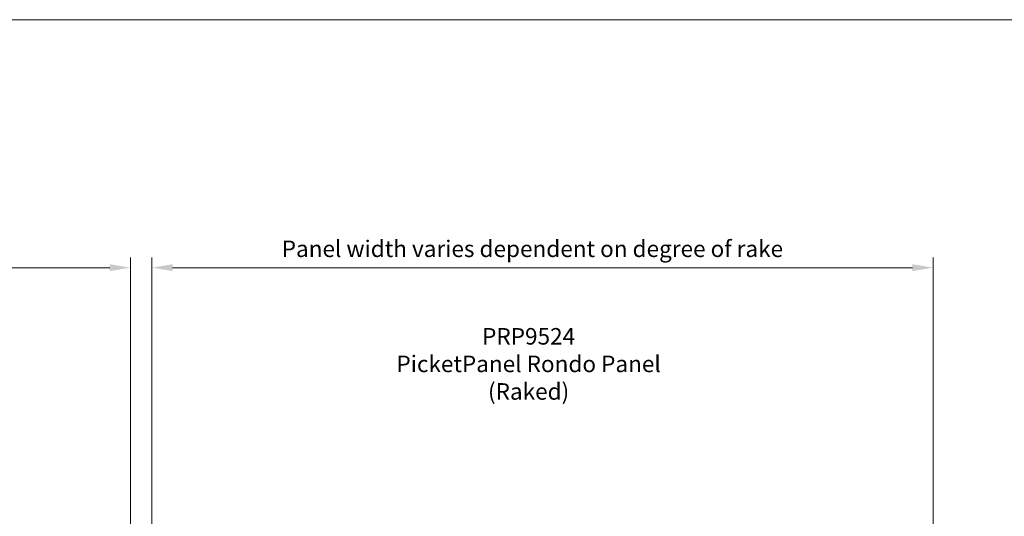
# Model space of a CAD drawing. Extents: x 10 to 847, y 10 to 445.
# Drawn here: x 667 to 786, y 227 to 287 of the extents above; entities that cross this region are included whole.
import ezdxf

# ---------------------------------------------------------------- set-up
doc = ezdxf.new("R2010")
doc.units = 0
doc.header["$LTSCALE"] = 12.7
doc.header["$MEASUREMENT"] = 0
doc.header["$PDMODE"] = 33
doc.header["$PDSIZE"] = 1
doc.layers.add('ANNOTATION_TEXT', color=7, linetype='Continuous', lineweight=25)
doc.layers.add('BORDER_FRAME', color=7, linetype='Continuous', lineweight=15)
doc.styles.add('Onshape-Standard-Dimension', font='txt')
doc.styles.add('Onshape-Standard-NoteStyle', font='Noto Sans', dxfattribs={"height": 2})
doc.dimstyles.new('Onshape-ISO-25$0', dxfattribs={"dimtxt": 2, "dimasz": 2.5, "dimexe": 1.25, "dimexo": 0.625, "dimtad": 1, "dimdec": 1, "dimdsep": 46, "dimtxsty": 'Onshape-Standard-Dimension', "dimcen": 2.5, "dimclrd": 7, "dimclre": 7, "dimclrt": 7, "dimadec": 1, "dimazin": 0, "dimtfac": 1, "dimtmove": 0, "dimatfit": 3, "dimfxl": 1, "dimlwd": 13, "dimlwe": 13, "dimarcsym": 0})

# ---------------------------------------------------------------- blocks, each defined once
blk = doc.blocks.new('*D2')
at = {"layer": 'ANNOTATION_TEXT', "color": 7, "lineweight": 13}
for p, q in [((582.67, 225.68), (582.67, 258.24)), ((680.27, 225.68), (680.27, 258.24)), ((585.17, 256.99), (677.77, 256.99))]:
    blk.add_line(p, q, dxfattribs=at)
at = {"layer": 'ANNOTATION_TEXT', "color": 7}
for points in [[(585.17, 257.41), (585.17, 256.58), (582.67, 256.99)], [(677.77, 256.58), (677.77, 257.41), (680.27, 256.99)]]:
    blk.add_solid(points, dxfattribs=at)
at = {"layer": 'Defpoints', "color": 0}
for p in [(680.27, 256.99), (582.67, 225.06), (680.27, 225.06)]:
    blk.add_point(p, dxfattribs=at)
at = {"layer": 'ANNOTATION_TEXT', "color": 7, "insert": (630.88, 258.64), "char_height": 2, "attachment_point": 5, "rotation": 0, "style": 'Onshape-Standard-Dimension'}
blk.add_mtext('2430', dxfattribs=at)
blk = doc.blocks.new('*D3')
at = {"layer": 'ANNOTATION_TEXT', "color": 7, "lineweight": 13}
for p, q in [((682.87, 225.68), (682.87, 258.24)), ((777.32, 200.85), (777.32, 258.24)), ((685.37, 256.99), (774.82, 256.99))]:
    blk.add_line(p, q, dxfattribs=at)
at = {"layer": 'ANNOTATION_TEXT', "color": 7}
for points in [[(685.37, 257.41), (685.37, 256.58), (682.87, 256.99)], [(774.82, 256.58), (774.82, 257.41), (777.32, 256.99)]]:
    blk.add_solid(points, dxfattribs=at)
at = {"layer": 'Defpoints', "color": 0}
for p in [(777.32, 256.99), (682.87, 225.06), (777.32, 200.23)]:
    blk.add_point(p, dxfattribs=at)
at = {"layer": 'ANNOTATION_TEXT', "color": 7, "insert": (728.87, 259.02), "char_height": 2, "attachment_point": 5, "rotation": 0, "style": 'Onshape-Standard-Dimension'}
blk.add_mtext('Panel width varies dependent on degree of rake', dxfattribs=at)

msp = doc.modelspace()

# ---------------------------------------------------------------- linework, layer by layer
at = {"layer": 'BORDER_FRAME'}
msp.add_line((447.4213, 287), (847.4213, 287), dxfattribs=at)

# ---------------------------------------------------------------- texts
at = {"layer": 'ANNOTATION_TEXT', "insert": (706.0253, 249.6844), "char_height": 2, "width": 44.774373, "attachment_point": 1, "style": 'Onshape-Standard-NoteStyle'}
msp.add_mtext('{\\pxqc,t3;\\fOpen Sans|b1|i0|c0|p0;PRP9524\\PPicketPanel Rondo Panel \\P(Raked)}', dxfattribs=at)

# ---------------------------------------------------------------- dimensions: what is measured, and where the dimension line sits
at = {"layer": 'ANNOTATION_TEXT'}
for base, p1, p2, text, picture, middle in [((777.3224, 256.9926), (682.8744, 225.0562, 0.62), (777.3224, 200.2269, 0.6), 'Panel width varies dependent on degree of rake', '*D3', (728.8733, 256.9926)), ((680.2744, 256.9926), (582.6744, 225.0562, 0.62), (680.2744, 225.0562, 0.62), '2430', '*D2', (630.8783, 256.9926))]:
    dim = msp.add_linear_dim(base=base, p1=p1, p2=p2, angle=0.000007, text=text, dimstyle='Onshape-ISO-25$0', override={"dimlfac": 25, "dimpost": ''}, dxfattribs=at)
    dim.commit()
    dim.dimension.update_dxf_attribs({"geometry": picture, "text_midpoint": middle, "dimtype": 160})

doc.saveas('drawing.dxf')
